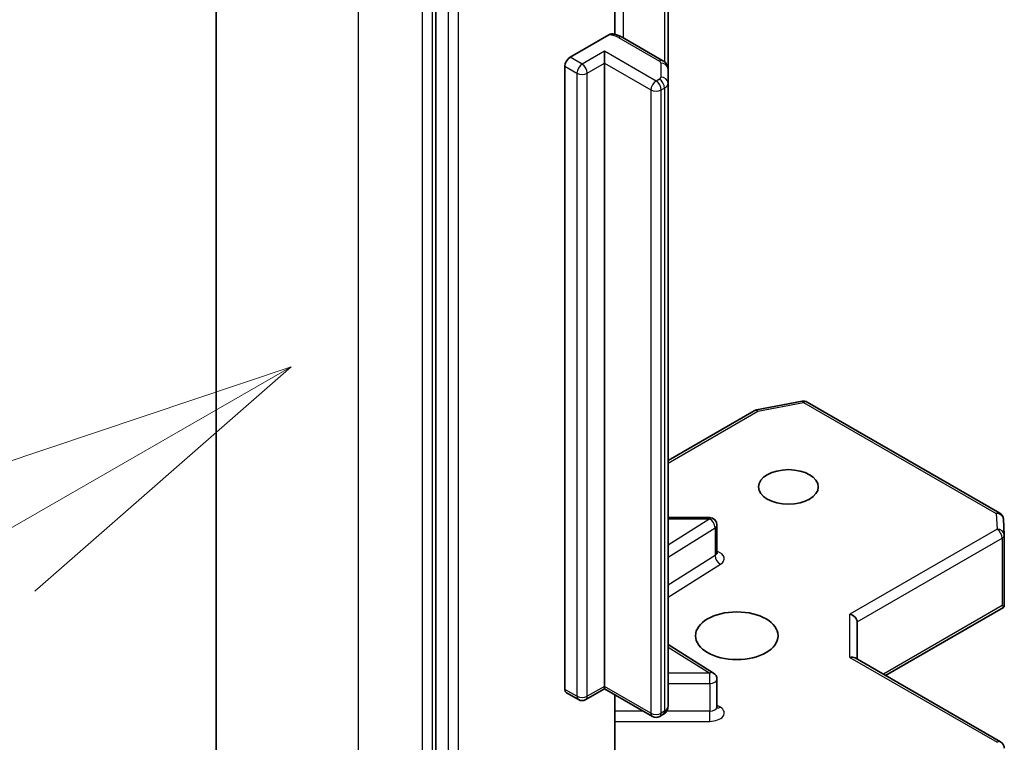
# Model space of a CAD drawing. Units: millimetres. Extents: x 0 to 9444, y 0 to 2108.
# Drawn here: x 930 to 960, y 430 to 451 of the extents above; entities that cross this region are included whole.
import ezdxf

# ---------------------------------------------------------------- set-up
doc = ezdxf.new("R2010")
doc.units = ezdxf.units.MM
doc.layers.add('Symbol (TK)', color=100, linetype='Continuous', lineweight=18, true_color=0x00ff3f)
doc.layers.add('Visible (ISO)', color=7, linetype='Continuous', lineweight=35)
doc.layers.add('Visible Narrow (ISO)', color=7, linetype='Continuous', lineweight=25)

# ---------------------------------------------------------------- blocks, each defined once
blk = doc.blocks.new('バルーン217')
at = {"layer": 'Symbol (TK)', "color": 100, "true_color": 0x00ff40}
for p, q in [((249.0622, 118.2359), (246.6457, 117.423)), ((246.895, 116.9896), (249.0622, 118.2359)), ((247.1442, 116.5562), (249.0622, 118.2359))]:
    blk.add_line(p, q, dxfattribs=at)

msp = doc.modelspace()

# ---------------------------------------------------------------- linework, layer by layer
at = {"layer": 'Visible (ISO)'}
for p, q in [((936.0069, 463.708), (936.0069, 428.208)), ((942.5813, 456.6231), (942.5813, 421.3382)), ((947.9349, 450.8888), (947.9349, 454.2447)), ((949.5238, 449.8496), (949.5238, 453.782)), ((946.5926, 450.2038), (947.757, 450.8761)), ((949.3722, 450.0979), (948.1489, 450.8042)), ((947.6211, 450.0256), (947.6211, 450.3819)), ((946.4383, 431.2907), (946.4383, 449.9366)), ((947.6211, 450.0256), (947.6211, 431.3798)), ((949.5238, 449.4297), (949.5238, 449.8496)), ((949.5238, 430.7839), (949.5238, 449.4297)), ((952.1718, 439.6489), (953.5378, 439.9118)), ((953.6881, 439.8865), (959.4459, 436.5622)), ((949.5238, 438.134), (952.1039, 439.6236)), ((950.7692, 436.4304), (949.5238, 436.4304)), ((959.5546, 436.3864), (959.5828, 435.9168)), ((950.9874, 435.3809), (950.9874, 436.2122)), ((959.5832, 435.9037), (959.5832, 433.8612)), ((956.0285, 431.7064), (959.556, 433.743)), ((959.5193, 433.7956), (959.5769, 433.7624)), ((955.1807, 432.1959), (955.1807, 433.3097)), ((949.5238, 432.6374), (950.8855, 431.7795)), ((955.1168, 432.2328), (959.4741, 429.7171)), ((950.9874, 430.7635), (950.9874, 431.5949)), ((947.0616, 430.983), (947.6211, 431.306)), ((947.6211, 431.3798), (947.6211, 431.306)), ((949.0548, 430.4783), (947.6211, 431.306)), ((946.4835, 431.1909), (946.8435, 430.983)), ((947.9349, 428.7107), (947.9349, 431.1249)), ((949.3722, 430.5356), (949.273, 430.4783))]:
    msp.add_line(p, q, dxfattribs=at)
for centre, start, end in [((953.579, 439.6976), 60, 100.89339), ((952.213, 439.4347), 100.89339, 120), ((959.3368, 436.3733), 3.43562, 60), ((950.7692, 436.2122), 0, 90), ((959.365, 435.9037), 0, 3.43562), ((950.7692, 431.5949), 0, 57.78631), ((946.9525, 431.172), 240, 300), ((949.1639, 430.6672), 240, 300), ((959.365, 429.5281), 0, 60)]:
    msp.add_arc(centre, 0.2182, start, end, dxfattribs=at)
for centre, major_axis, ratio, start_param, end_param in [((946.5926, 450.0256), (0.1091, 0.189), 0.5773503, 0.7853982, 2.3561945), ((959.365, 433.8713), (0.0073, -0.4172), 0.5227383, 1.297431, 1.5375105), ((954.9625, 433.3619), (-0.2016, 0.1164), 0.7174389, 3.5342917, 5.1050881), ((954.9625, 432.0699), (0.2016, 0.1164), 0.7174389, 0.3926991, 1.1780972), ((946.5926, 431.3798), (-0.1091, -0.189), 0.5773503, 5.4977871, 6.2831853)]:
    msp.add_ellipse(centre, major_axis=major_axis, ratio=ratio, start_param=start_param, end_param=end_param, dxfattribs=at)
for centre, major_axis in [((953.1237, 437.3477), (-0.8942, 0)), ((951.5809, 432.894), (-1.2364, 0))]:
    msp.add_ellipse(centre, major_axis=major_axis, ratio=0.5773503, dxfattribs=at)
for points, knots in [([(947.757, 450.8761), (947.7811, 450.89), (947.8096, 450.901), (947.8429, 450.9054), (947.8544, 450.9052), (947.865, 450.9034)], [0.057419138, 0.057419138, 0.057419138, 0.057419138, 0.071469205, 0.071469205, 0.078250729, 0.078250729, 0.078250729, 0.078250729]), ([(947.8651, 450.9036), (947.8853, 450.9001), (947.9054, 450.8959), (947.9451, 450.8864), (947.9647, 450.8811), (948.0034, 450.8692), (948.0224, 450.8626), (948.0598, 450.8481), (948.0782, 450.8403), (948.1142, 450.8233), (948.1318, 450.8141), (948.1489, 450.8042)], [4.22126081, 4.22126081, 4.22126081, 4.22126081, 4.31948644, 4.31948644, 4.41771208, 4.41771208, 4.51593771, 4.51593771, 4.61416335, 4.61416335, 4.71238898, 4.71238898, 4.71238898, 4.71238898]), ([(949.3722, 450.0979), (949.3861, 450.0899), (949.4, 450.0806), (949.4273, 450.0589), (949.4407, 450.0465), (949.4661, 450.0177), (949.4782, 450.0012), (949.4992, 449.9639), (949.5081, 449.943), (949.5205, 449.8979), (949.5238, 449.8738), (949.5238, 449.8496)], [4.71238898, 4.71238898, 4.71238898, 4.71238898, 4.86946861, 4.86946861, 5.02654825, 5.02654825, 5.18362788, 5.18362788, 5.34070751, 5.34070751, 5.49778714, 5.49778714, 5.49778714, 5.49778714]), ([(950.9951, 435.3501), (950.9951, 435.3501), (950.9935, 435.3523), (950.9895, 435.3623), (950.9874, 435.3714), (950.9874, 435.3809)], [5.0928775, 5.0928775, 5.0928775, 5.0928775, 5.27338026, 5.27338026, 5.49778714, 5.49778714, 5.49778714, 5.49778714]), ([(949.3722, 430.5356), (949.3861, 430.5436), (949.4, 430.5529), (949.4273, 430.5746), (949.4407, 430.587), (949.4661, 430.6158), (949.4782, 430.6323), (949.4992, 430.6696), (949.5081, 430.6905), (949.5205, 430.7356), (949.5238, 430.7597), (949.5238, 430.7839)], [0, 0, 0, 0, 0.15707963, 0.15707963, 0.31415927, 0.31415927, 0.4712389, 0.4712389, 0.62831853, 0.62831853, 0.78539816, 0.78539816, 0.78539816, 0.78539816]), ([(950.9874, 430.7635), (950.9874, 430.7573), (950.9883, 430.7511), (950.9908, 430.7411), (950.9925, 430.7373), (950.9945, 430.7335), (950.9951, 430.7327), (950.9951, 430.7327)], [0.78539816, 0.78539816, 0.78539816, 0.78539816, 0.93375115, 0.93375115, 1.08210414, 1.08210414, 1.19030781, 1.19030781, 1.19030781, 1.19030781])]:
    msp.add_open_spline(points, degree=3, knots=knots, dxfattribs=at)
msp.add_open_spline([(959.556, 433.743), (959.5643, 433.7478), (959.5721, 433.7549), (959.5769, 433.7624)], degree=3, dxfattribs=at)
at = {"layer": 'Visible Narrow (ISO)'}
for p, q in [((940.2672, 422.2699), (940.2672, 457.7698)), ((942.1699, 456.6713), (942.1699, 421.1713)), ((942.4785, 421.1713), (942.4785, 456.6713)), ((942.9413, 456.4153), (942.9413, 421.1303)), ((943.2499, 421.1303), (943.2499, 456.4153)), ((948.1941, 450.7781), (948.1941, 454.535)), ((949.4173, 453.8434), (949.4173, 450.0668)), ((948.0398, 450.7934), (949.2631, 450.0871)), ((947.6211, 450.3819), (946.9525, 449.9959)), ((949.1639, 449.4912), (947.6211, 450.3819)), ((946.9525, 449.9959), (946.5926, 450.2038)), ((946.4383, 449.9366), (946.7983, 449.7287)), ((947.1068, 449.7287), (947.6211, 450.0256)), ((947.6211, 450.0256), (949.0096, 449.224)), ((949.3057, 450.0277), (949.3057, 449.6079)), ((946.7983, 449.7287), (946.7983, 431.0829)), ((947.1068, 431.0829), (947.1068, 449.7287)), ((949.2631, 449.5485), (949.1639, 449.4912)), ((949.0096, 449.224), (949.0096, 430.5782)), ((949.3181, 449.224), (949.4173, 449.2813)), ((949.3181, 430.5782), (949.3181, 449.224)), ((949.4173, 449.2813), (949.4173, 430.6354)), ((952.213, 439.6128), (953.579, 439.8757)), ((953.579, 439.8757), (959.3368, 436.5514)), ((949.5238, 438.0602), (952.213, 439.6128)), ((959.3368, 436.5514), (959.365, 436.0818)), ((949.5238, 436.3904), (950.7692, 436.3904)), ((950.7692, 436.3904), (949.5238, 435.6057)), ((950.7692, 436.3904), (950.7692, 436.4304)), ((949.5238, 435.2411), (950.9301, 436.1271)), ((950.9301, 436.1271), (950.9301, 435.2958)), ((959.365, 436.0818), (954.9625, 433.54)), ((955.1807, 433.3097), (959.5193, 435.8146)), ((959.5193, 435.8146), (959.5193, 433.7956)), ((950.9301, 435.2958), (949.5238, 434.4098)), ((949.5238, 434.0452), (951.0909, 435.0325)), ((959.5193, 433.7956), (955.9646, 431.7433)), ((954.9625, 432.2481), (954.9625, 433.54)), ((949.5238, 432.5577), (950.7692, 431.773)), ((954.9625, 432.2481), (959.365, 429.7063)), ((950.7692, 431.773), (949.5238, 431.773)), ((950.7692, 431.4689), (950.7692, 431.773)), ((946.7983, 431.0829), (946.4383, 431.2907)), ((947.6211, 431.3798), (947.1068, 431.0829)), ((949.0096, 430.5782), (947.6211, 431.3798)), ((949.5238, 431.4689), (950.7692, 431.4689)), ((950.7692, 431.4689), (950.7692, 430.6375)), ((951.0909, 430.7556), (950.9874, 430.8208)), ((948.7789, 430.6375), (947.9349, 430.6375)), ((949.4173, 430.6354), (949.3181, 430.5782)), ((950.7692, 430.6375), (949.4807, 430.6375)), ((950.7692, 430.3334), (950.7692, 430.6375)), ((947.9349, 430.3334), (950.7692, 430.3334))]:
    msp.add_line(p, q, dxfattribs=at)
for centre, major_axis, ratio, start_param, end_param in [((947.6798, 450.5855), (0.5091, 0), 0.5773503, 0.7853982, 1.4186059), ((948.0398, 450.6152), (0.1091, 0.189), 0.5773503, 0, 0.7853982), ((949.2631, 449.909), (0.1091, 0.189), 0.5773503, 0, 0.7853982), ((949.1602, 450.0277), (0.1455, 0), 0.5773503, 0, 0.7853982), ((946.9525, 449.8178), (0.1091, 0.189), 0.5773503, 0.7853982, 2.3561945), ((946.9525, 449.8178), (0.1091, -0.189), 0.5773503, 0.7853982, 2.3561945), ((949.3057, 449.8496), (0.2182, 0), 0.8164966, 0, 1.5707963), ((946.9525, 449.8178), (0.2182, 0), 0.5773503, 3.9269908, 5.4977871), ((949.1602, 449.6079), (0.1455, 0), 0.5773503, 5.4977871, 6.2831853), ((949.2631, 449.3703), (-0.1091, 0.189), 0.5773503, 3.9269908, 5.4977871), ((949.3057, 449.4297), (0.2182, 0), 0.8164966, 0, 1.5707963), ((949.1639, 449.3131), (0.1091, 0.189), 0.5773503, 0.7853982, 2.3561945), ((949.1639, 449.3131), (0.2182, 0), 0.5773503, 3.9269908, 5.4977871), ((949.1639, 449.3131), (0.1091, -0.189), 0.5773503, 0.7853982, 2.3561945), ((949.1602, 449.4297), (0.3636, 0), 0.5773503, 5.4977871, 6.2831853), ((953.579, 439.6976), (-0.0412, 0.2143), 0.2581989, 5.642663, 6.2831853), ((953.579, 439.6976), (0.1091, 0.189), 0.5773503, 0, 0.7853982), ((952.213, 439.4347), (-0.1091, 0.189), 0.5773503, 5.4977871, 6.2831853), ((952.213, 439.4347), (-0.0412, 0.2143), 0.2581989, 5.642663, 6.2831853), ((959.3368, 436.3733), (0.1091, 0.189), 0.5773503, 0, 0.7853982), ((959.3368, 436.3733), (0.2178, 0.0131), 0.8160066, 0, 1.5218466), ((950.7692, 436.2122), (0.1163, -0.1846), 0.6019844, 0.7626086, 2.3334049), ((950.7692, 436.2122), (0.2182, 0), 0.5773503, 5.5414204, 6.2831853), ((959.365, 435.9037), (0.2178, 0.0131), 0.8160066, 0, 1.5218466), ((959.365, 435.9037), (0.1091, -0.189), 0.5773503, 0.7853982, 2.3561945), ((959.365, 435.9037), (0.2182, 0), 0.5773503, 5.4977871, 6.2831853), ((950.7692, 435.3809), (0.2182, 0), 0.5773503, 5.5414204, 6.2831853), ((950.7692, 435.2027), (0.4364, 0), 0.5773503, 5.5414204, 7.3303829), ((951.0909, 435.2107), (-0.1163, 0.1846), 0.6019844, 0.7626086, 2.3334049), ((950.7692, 431.5949), (0.1163, 0.1846), 0.6019844, 0, 0.8081878), ((950.7692, 431.5949), (0.2182, 0), 0.5773503, 4.712389, 6.2831853), ((946.9525, 431.172), (-0.2182, 0), 0.5773503, 0.7853982, 2.3561945), ((946.9525, 431.172), (-0.1091, -0.189), 0.5773503, 5.4977871, 6.2831853), ((946.9525, 431.172), (0.1091, -0.189), 0.5773503, 0, 0.7853982), ((949.1602, 430.7839), (0.3636, 0), 0.5773503, 5.4977871, 6.2831853), ((950.7692, 430.7635), (0.2182, 0), 0.5773503, 4.712389, 6.2831853), ((950.7692, 430.5854), (0.4364, 0), 0.5773503, 4.712389, 7.0249502), ((951.0909, 430.9337), (-0.1163, -0.1846), 0.6019844, 0.138116, 0.8081878), ((949.1639, 430.6672), (-0.2182, 0), 0.5773503, 0.7853982, 2.3561945), ((949.1639, 430.6672), (-0.1091, -0.189), 0.5773503, 5.4977871, 6.2831853), ((949.1639, 430.6672), (0.1091, -0.189), 0.5773503, 0, 0.7853982), ((949.2631, 430.7245), (0.1091, -0.189), 0.5773503, 0, 0.7853982), ((959.365, 429.5281), (0.1091, 0.189), 0.5773503, 0, 0.7853982)]:
    msp.add_ellipse(centre, major_axis=major_axis, ratio=ratio, start_param=start_param, end_param=end_param, dxfattribs=at)

# ---------------------------------------------------------------- block references
at = {"layer": 'Symbol (TK)', "xscale": 4, "yscale": 4, "zscale": 4}
msp.add_blockref('バルーン217', (-58, -32), dxfattribs=at)

doc.saveas('drawing.dxf')
